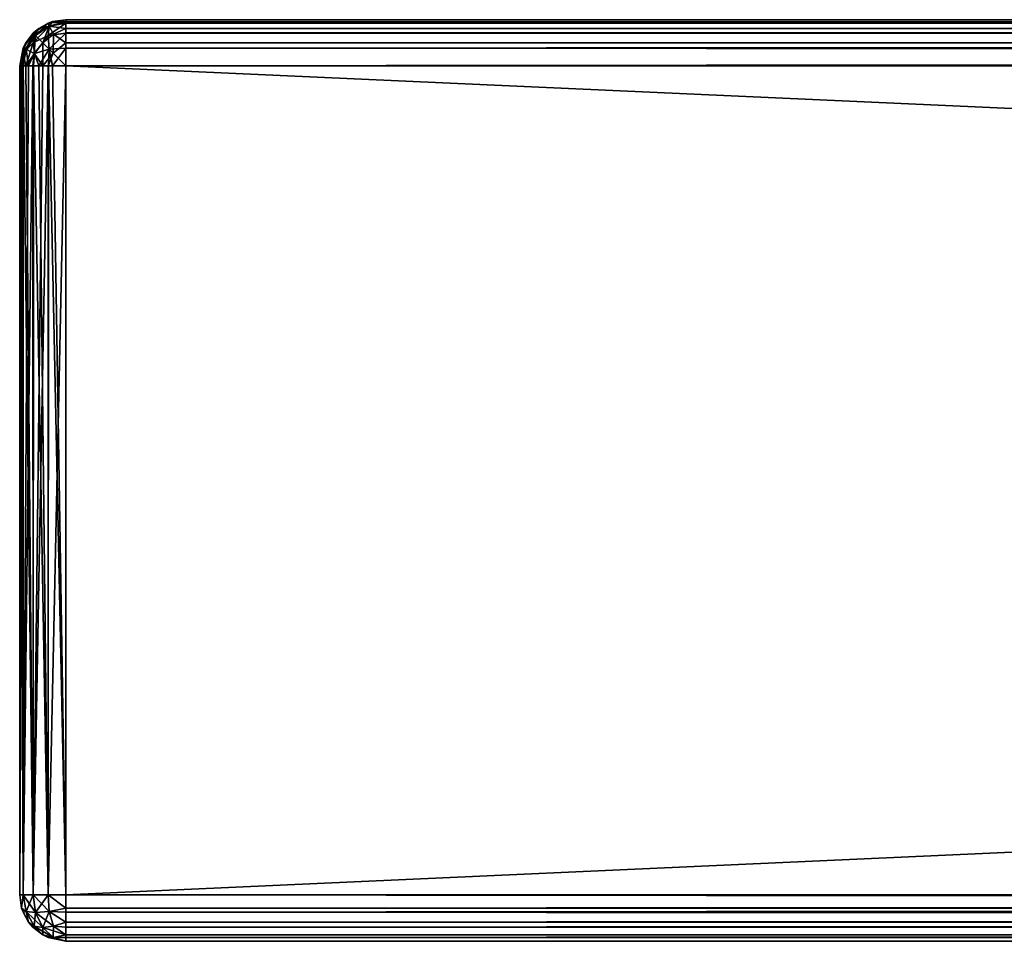
# Model space of a CAD drawing. Units: millimetres. Extents: x -400 to 400, y -508 to 392.
# Drawn here: x -400 to -357, y 353 to 392 of the extents above; entities that cross this region are included whole.
import ezdxf

# ---------------------------------------------------------------- set-up
doc = ezdxf.new("R2010")
doc.units = ezdxf.units.MM
doc.header["$LTSCALE"] = 65.185185
for name, color, linetype in [('10', 7, 'CONTINUOUS'), ('11', 7, 'CONTINUOUS'), ('13', 7, 'CONTINUOUS'), ('14', 7, 'CONTINUOUS'), ('18', 7, 'CONTINUOUS'), ('2', 7, 'CONTINUOUS'), ('23', 7, 'CONTINUOUS'), ('24', 7, 'CONTINUOUS'), ('25', 7, 'CONTINUOUS'), ('26', 7, 'CONTINUOUS'), ('4', 7, 'CONTINUOUS'), ('5', 7, 'CONTINUOUS'), ('6', 7, 'CONTINUOUS'), ('7', 7, 'CONTINUOUS'), ('8', 7, 'CONTINUOUS'), ('9', 7, 'CONTINUOUS')]:
    doc.layers.add(name, color=color, linetype=linetype)

msp = doc.modelspace()

# ---------------------------------------------------------------- linework, layer by layer
at = {"layer": '10', "color": 253, "linetype": 'Continuous', "true_color": 0x929eac}
for points in [[(-400, 354.5, -333), (-400, 390.5, -333), (-399.917, 390.5, -333.571), (-400, 354.5, -333)], [(-399.848, 354.5, -333.765), (-400, 354.5, -333), (-399.856, 390.5, -333.746), (-399.848, 354.5, -333.765)], [(-399.856, 390.5, -333.746), (-400, 354.5, -333), (-399.917, 390.5, -333.571), (-399.856, 390.5, -333.746)], [(-399.619, 390.5, -334.174), (-399.848, 354.5, -333.765), (-399.856, 390.5, -333.746), (-399.619, 390.5, -334.174)], [(-399.414, 354.5, -334.414), (-399.848, 354.5, -333.765), (-399.432, 390.5, -334.397), (-399.414, 354.5, -334.414)], [(-399.432, 390.5, -334.397), (-399.848, 354.5, -333.765), (-399.619, 390.5, -334.174), (-399.432, 390.5, -334.397)], [(-398.993, 390.5, -334.736), (-399.414, 354.5, -334.414), (-399.432, 390.5, -334.397), (-398.993, 390.5, -334.736)], [(-398.765, 354.5, -334.848), (-399.414, 354.5, -334.414), (-398.771, 390.5, -334.845), (-398.765, 354.5, -334.848)], [(-398.771, 390.5, -334.845), (-399.414, 354.5, -334.414), (-398.993, 390.5, -334.736), (-398.771, 390.5, -334.845)], [(-398, 390.5, -335), (-398.765, 354.5, -334.848), (-398.771, 390.5, -334.845), (-398, 390.5, -335)], [(-398, 390.5, -335), (-398, 354.5, -335), (-398.765, 354.5, -334.848), (-398, 390.5, -335)]]:
    msp.add_3dface(points, dxfattribs=at)
at = {"layer": '11', "color": 253, "linetype": 'Continuous', "true_color": 0x929eac}
for points in [[(-398, 354.5, -335), (398, 354.5, -335), (398, 353.929, -334.917), (-398, 354.5, -335)], [(-398, 354.5, -335), (398, 353.929, -334.917), (-398, 353.929, -334.917), (-398, 354.5, -335)], [(398, 353.929, -334.917), (398, 353.754, -334.856), (-398, 353.929, -334.917), (398, 353.929, -334.917)], [(-398, 353.929, -334.917), (398, 353.754, -334.856), (-398, 353.754, -334.856), (-398, 353.929, -334.917)], [(398, 353.754, -334.856), (398, 353.326, -334.619), (-398, 353.754, -334.856), (398, 353.754, -334.856)], [(-398, 353.754, -334.856), (398, 353.326, -334.619), (-398, 353.326, -334.619), (-398, 353.754, -334.856)], [(398, 353.326, -334.619), (398, 353.103, -334.432), (-398, 353.326, -334.619), (398, 353.326, -334.619)], [(-398, 353.326, -334.619), (398, 353.103, -334.432), (-398, 353.103, -334.432), (-398, 353.326, -334.619)], [(398, 353.103, -334.432), (398, 352.764, -333.993), (-398, 353.103, -334.432), (398, 353.103, -334.432)], [(-398, 353.103, -334.432), (398, 352.764, -333.993), (-398, 352.764, -333.993), (-398, 353.103, -334.432)], [(398, 352.764, -333.993), (398, 352.655, -333.771), (-398, 352.764, -333.993), (398, 352.764, -333.993)], [(-398, 352.764, -333.993), (398, 352.655, -333.771), (-398, 352.655, -333.771), (-398, 352.764, -333.993)], [(398, 352.5, -333), (-398, 352.5, -333), (-398, 352.655, -333.771), (398, 352.5, -333)], [(398, 352.655, -333.771), (398, 352.5, -333), (-398, 352.655, -333.771), (398, 352.655, -333.771)]]:
    msp.add_3dface(points, dxfattribs=at)
at = {"layer": '13', "color": 253, "linetype": 'Continuous', "true_color": 0x929eac}
for points in [[(398, 354.5, 315), (-398, 354.5, 315), (-398, 353.929, 314.917), (398, 354.5, 315)], [(398, 353.735, 314.848), (398, 354.5, 315), (-398, 353.754, 314.856), (398, 353.735, 314.848)], [(-398, 353.754, 314.856), (398, 354.5, 315), (-398, 353.929, 314.917), (-398, 353.754, 314.856)], [(-398, 353.326, 314.619), (398, 353.735, 314.848), (-398, 353.754, 314.856), (-398, 353.326, 314.619)], [(398, 353.086, 314.414), (398, 353.735, 314.848), (-398, 353.103, 314.432), (398, 353.086, 314.414)], [(-398, 353.103, 314.432), (398, 353.735, 314.848), (-398, 353.326, 314.619), (-398, 353.103, 314.432)], [(-398, 352.764, 313.993), (398, 353.086, 314.414), (-398, 353.103, 314.432), (-398, 352.764, 313.993)], [(398, 352.652, 313.765), (398, 353.086, 314.414), (-398, 352.655, 313.771), (398, 352.652, 313.765)], [(-398, 352.655, 313.771), (398, 353.086, 314.414), (-398, 352.764, 313.993), (-398, 352.655, 313.771)], [(-398, 352.5, 313), (398, 352.652, 313.765), (-398, 352.655, 313.771), (-398, 352.5, 313)], [(-398, 352.5, 313), (398, 352.5, 313), (398, 352.652, 313.765), (-398, 352.5, 313)]]:
    msp.add_3dface(points, dxfattribs=at)
at = {"layer": '14', "color": 253, "linetype": 'Continuous', "true_color": 0x929eac}
for points in [[(398, 392.5, 313), (-398, 392.5, 313), (-398, 392.348, 313.765), (398, 392.5, 313)], [(398, 392.345, 313.771), (398, 392.5, 313), (-398, 392.348, 313.765), (398, 392.345, 313.771)], [(-398, 391.914, 314.414), (398, 392.345, 313.771), (-398, 392.348, 313.765), (-398, 391.914, 314.414)], [(398, 392.236, 313.993), (398, 392.345, 313.771), (-398, 391.914, 314.414), (398, 392.236, 313.993)], [(398, 391.897, 314.432), (398, 392.236, 313.993), (-398, 391.914, 314.414), (398, 391.897, 314.432)], [(-398, 391.265, 314.848), (398, 391.897, 314.432), (-398, 391.914, 314.414), (-398, 391.265, 314.848)], [(398, 391.674, 314.619), (398, 391.897, 314.432), (-398, 391.265, 314.848), (398, 391.674, 314.619)], [(398, 391.246, 314.856), (398, 391.674, 314.619), (-398, 391.265, 314.848), (398, 391.246, 314.856)], [(-398, 390.5, 315), (398, 391.246, 314.856), (-398, 391.265, 314.848), (-398, 390.5, 315)], [(398, 391.246, 314.856), (-398, 390.5, 315), (398, 391.071, 314.917), (398, 391.246, 314.856)], [(-398, 390.5, 315), (398, 390.5, 315), (398, 391.071, 314.917), (-398, 390.5, 315)]]:
    msp.add_3dface(points, dxfattribs=at)
at = {"layer": '18', "color": 253, "linetype": 'Continuous', "true_color": 0x929eac}
for points in [[(-398, 392.5, -333), (398, 392.5, -333), (398, 392.348, -333.765), (-398, 392.5, -333)], [(-398, 392.5, -333), (398, 392.348, -333.765), (-398, 392.417, -333.571), (-398, 392.5, -333)], [(-398, 392.417, -333.571), (398, 392.348, -333.765), (-398, 392.356, -333.746), (-398, 392.417, -333.571)], [(-398, 392.356, -333.746), (398, 392.348, -333.765), (-398, 392.119, -334.174), (-398, 392.356, -333.746)], [(398, 392.348, -333.765), (398, 391.914, -334.414), (-398, 392.119, -334.174), (398, 392.348, -333.765)], [(-398, 392.119, -334.174), (398, 391.914, -334.414), (-398, 391.932, -334.397), (-398, 392.119, -334.174)], [(-398, 391.932, -334.397), (398, 391.914, -334.414), (-398, 391.493, -334.736), (-398, 391.932, -334.397)], [(398, 391.914, -334.414), (398, 391.265, -334.848), (-398, 391.493, -334.736), (398, 391.914, -334.414)], [(-398, 391.493, -334.736), (398, 391.265, -334.848), (-398, 391.271, -334.845), (-398, 391.493, -334.736)], [(398, 390.5, -335), (-398, 390.5, -335), (-398, 391.271, -334.845), (398, 390.5, -335)], [(398, 391.265, -334.848), (398, 390.5, -335), (-398, 391.271, -334.845), (398, 391.265, -334.848)]]:
    msp.add_3dface(points, dxfattribs=at)
at = {"layer": '2', "color": 253, "linetype": 'Continuous', "true_color": 0x929eac}
for points in [[(398, 392.5, -333), (-398, 392.5, -333), (-104.209, 392.5, -254.322), (398, 392.5, -333)], [(-398, 392.5, 313), (398, 392.5, 313), (-216.684, 392.5, 221.84), (-398, 392.5, 313)], [(-398, 392.5, -333), (-398, 392.5, 313), (-303.04, 392.5, 135.484), (-398, 392.5, -333)], [(-303.04, 392.5, 135.484), (-398, 392.5, 313), (-299.176, 392.5, 153.813), (-303.04, 392.5, 135.484)], [(-299.176, 392.5, 153.813), (-398, 392.5, 313), (-291.839, 392.5, 171.171), (-299.176, 392.5, 153.813)], [(-291.839, 392.5, 171.171), (-398, 392.5, 313), (-281.318, 392.5, 186.794), (-291.839, 392.5, 171.171)], [(-281.318, 392.5, 186.794), (-398, 392.5, 313), (-267.994, 392.5, 200.118), (-281.318, 392.5, 186.794)], [(-267.994, 392.5, 200.118), (-398, 392.5, 313), (-252.371, 392.5, 210.639), (-267.994, 392.5, 200.118)], [(-252.371, 392.5, 210.639), (-398, 392.5, 313), (-235.012, 392.5, 217.976), (-252.371, 392.5, 210.639)], [(-235.012, 392.5, 217.976), (-398, 392.5, 313), (-216.684, 392.5, 221.84), (-235.012, 392.5, 217.976)], [(-161.794, 392.5, -175.459), (-398, 392.5, -333), (-216.684, 392.5, -170.84), (-161.794, 392.5, -175.459)], [(-398, 392.5, -333), (-161.794, 392.5, -175.459), (-124.2, 392.5, -237), (-398, 392.5, -333)], [(-216.684, 392.5, -170.84), (-398, 392.5, -333), (-235.013, 392.5, -166.976), (-216.684, 392.5, -170.84)], [(-235.013, 392.5, -166.976), (-398, 392.5, -333), (-252.371, 392.5, -159.639), (-235.013, 392.5, -166.976)], [(-252.371, 392.5, -159.639), (-398, 392.5, -333), (-267.994, 392.5, -149.118), (-252.371, 392.5, -159.639)], [(-267.994, 392.5, -149.118), (-398, 392.5, -333), (-281.318, 392.5, -135.794), (-267.994, 392.5, -149.118)], [(-281.318, 392.5, -135.794), (-398, 392.5, -333), (-291.839, 392.5, -120.171), (-281.318, 392.5, -135.794)], [(-291.839, 392.5, -120.171), (-398, 392.5, -333), (-299.176, 392.5, -102.812), (-291.839, 392.5, -120.171)], [(-299.176, 392.5, -102.812), (-398, 392.5, -333), (-303.04, 392.5, -84.484), (-299.176, 392.5, -102.812)], [(-303.04, 392.5, -84.484), (-398, 392.5, -333), (-307.659, 392.5, -29.594), (-303.04, 392.5, -84.484)], [(-307.659, 392.5, -29.594), (-398, 392.5, -333), (-309.198, 392.5, 25.5), (-307.659, 392.5, -29.594)], [(-309.198, 392.5, 25.5), (-398, 392.5, -333), (-307.659, 392.5, 80.594), (-309.198, 392.5, 25.5)], [(-307.659, 392.5, 80.594), (-398, 392.5, -333), (-303.04, 392.5, 135.484), (-307.659, 392.5, 80.594)], [(-104.209, 392.5, -254.322), (-398, 392.5, -333), (-109.191, 392.5, -254.322), (-104.209, 392.5, -254.322)], [(-109.191, 392.5, -254.322), (-398, 392.5, -333), (-113.97, 392.5, -252.919), (-109.191, 392.5, -254.322)], [(-113.97, 392.5, -252.919), (-398, 392.5, -333), (-118.16, 392.5, -250.226), (-113.97, 392.5, -252.919)], [(-118.16, 392.5, -250.226), (-398, 392.5, -333), (-121.422, 392.5, -246.461), (-118.16, 392.5, -250.226)], [(-121.422, 392.5, -246.461), (-398, 392.5, -333), (-123.491, 392.5, -241.93), (-121.422, 392.5, -246.461)], [(-123.491, 392.5, -241.93), (-398, 392.5, -333), (-124.2, 392.5, -237), (-123.491, 392.5, -241.93)]]:
    msp.add_3dface(points, dxfattribs=at)
at = {"layer": '23', "color": 253, "linetype": 'Continuous', "true_color": 0x929eac}
for points in [[(-400, 354.5, -333), (-399.848, 354.5, -333.765), (-399.917, 353.929, -333), (-400, 354.5, -333)], [(-399.917, 353.929, -333), (-399.848, 354.5, -333.765), (-399.726, 353.785, -333.714), (-399.917, 353.929, -333)], [(-399.848, 354.5, -333.765), (-399.414, 354.5, -334.414), (-399.726, 353.785, -333.714), (-399.848, 354.5, -333.765)], [(-399.414, 354.5, -334.414), (-399.307, 353.735, -334.307), (-399.726, 353.785, -333.714), (-399.414, 354.5, -334.414)], [(-399.414, 354.5, -334.414), (-398.765, 354.5, -334.848), (-399.307, 353.735, -334.307), (-399.414, 354.5, -334.414)], [(-398.765, 354.5, -334.848), (-398.714, 353.785, -334.726), (-399.307, 353.735, -334.307), (-398.765, 354.5, -334.848)], [(-398, 354.5, -335), (-398, 353.929, -334.917), (-398.765, 354.5, -334.848), (-398, 354.5, -335)], [(-398.765, 354.5, -334.848), (-398, 353.929, -334.917), (-398.714, 353.785, -334.726), (-398.765, 354.5, -334.848)], [(-399.856, 353.754, -333), (-399.917, 353.929, -333), (-399.726, 353.785, -333.714), (-399.856, 353.754, -333)], [(-398, 353.929, -334.917), (-398, 353.326, -334.619), (-398.714, 353.785, -334.726), (-398, 353.929, -334.917)], [(-398, 353.929, -334.917), (-398, 353.754, -334.856), (-398, 353.326, -334.619), (-398, 353.929, -334.917)], [(-399.619, 353.326, -333), (-399.856, 353.754, -333), (-399.726, 353.785, -333.714), (-399.619, 353.326, -333)], [(-399.372, 353.148, -333.538), (-399.619, 353.326, -333), (-399.726, 353.785, -333.714), (-399.372, 353.148, -333.538)], [(-399.307, 353.735, -334.307), (-399.372, 353.148, -333.538), (-399.726, 353.785, -333.714), (-399.307, 353.735, -334.307)], [(-399, 353.085, -334), (-399.372, 353.148, -333.538), (-399.307, 353.735, -334.307), (-399, 353.085, -334)], [(-398.714, 353.785, -334.726), (-399, 353.085, -334), (-399.307, 353.735, -334.307), (-398.714, 353.785, -334.726)], [(-398.538, 353.148, -334.372), (-399, 353.085, -334), (-398.714, 353.785, -334.726), (-398.538, 353.148, -334.372)], [(-398, 353.326, -334.619), (-398.538, 353.148, -334.372), (-398.714, 353.785, -334.726), (-398, 353.326, -334.619)], [(-399.432, 353.103, -333), (-399.619, 353.326, -333), (-399.372, 353.148, -333.538), (-399.432, 353.103, -333)], [(-398.993, 352.764, -333), (-399.432, 353.103, -333), (-399.372, 353.148, -333.538), (-398.993, 352.764, -333)], [(-399, 353.085, -334), (-398.993, 352.764, -333), (-399.372, 353.148, -333.538), (-399, 353.085, -334)], [(-398.538, 353.148, -334.372), (-398.54, 352.652, -333.54), (-399, 353.085, -334), (-398.538, 353.148, -334.372)], [(-398.54, 352.652, -333.54), (-398.993, 352.764, -333), (-399, 353.085, -334), (-398.54, 352.652, -333.54)], [(-398, 352.764, -333.993), (-398.54, 352.652, -333.54), (-398.538, 353.148, -334.372), (-398, 352.764, -333.993)], [(-398, 353.326, -334.619), (-398, 352.764, -333.993), (-398.538, 353.148, -334.372), (-398, 353.326, -334.619)], [(-398, 353.326, -334.619), (-398, 353.103, -334.432), (-398, 352.764, -333.993), (-398, 353.326, -334.619)], [(-398.771, 352.655, -333), (-398.993, 352.764, -333), (-398.54, 352.652, -333.54), (-398.771, 352.655, -333)], [(-398, 352.5, -333), (-398.771, 352.655, -333), (-398.54, 352.652, -333.54), (-398, 352.5, -333)], [(-398, 352.764, -333.993), (-398, 352.5, -333), (-398.54, 352.652, -333.54), (-398, 352.764, -333.993)], [(-398, 352.5, -333), (-398, 352.764, -333.993), (-398, 352.655, -333.771), (-398, 352.5, -333)]]:
    msp.add_3dface(points, dxfattribs=at)
at = {"layer": '24', "color": 253, "linetype": 'Continuous', "true_color": 0x929eac}
for points in [[(-398, 392.5, -333), (-398, 392.417, -333.571), (-398.765, 392.348, -333), (-398, 392.5, -333)], [(-398.765, 392.348, -333), (-398, 392.417, -333.571), (-398.714, 392.226, -333.715), (-398.765, 392.348, -333)], [(-398, 392.417, -333.571), (-398, 392.119, -334.174), (-398.714, 392.226, -333.715), (-398, 392.417, -333.571)], [(-398, 392.417, -333.571), (-398, 392.356, -333.746), (-398, 392.119, -334.174), (-398, 392.417, -333.571)], [(-399.414, 391.914, -333), (-398.765, 392.348, -333), (-399.307, 391.807, -333.765), (-399.414, 391.914, -333)], [(-398.765, 392.348, -333), (-398.714, 392.226, -333.715), (-399.307, 391.807, -333.765), (-398.765, 392.348, -333)], [(-398.714, 392.226, -333.715), (-399, 391.5, -334.415), (-399.307, 391.807, -333.765), (-398.714, 392.226, -333.715)], [(-398.538, 391.872, -334.352), (-399, 391.5, -334.415), (-398.714, 392.226, -333.715), (-398.538, 391.872, -334.352)], [(-398, 392.119, -334.174), (-398.538, 391.872, -334.352), (-398.714, 392.226, -333.715), (-398, 392.119, -334.174)], [(-398, 392.119, -334.174), (-398, 391.493, -334.736), (-398.538, 391.872, -334.352), (-398, 392.119, -334.174)], [(-398, 392.119, -334.174), (-398, 391.932, -334.397), (-398, 391.493, -334.736), (-398, 392.119, -334.174)], [(-399.848, 391.265, -333), (-399.414, 391.914, -333), (-399.726, 391.214, -333.715), (-399.848, 391.265, -333)], [(-399.414, 391.914, -333), (-399.307, 391.807, -333.765), (-399.726, 391.214, -333.715), (-399.414, 391.914, -333)], [(-399.307, 391.807, -333.765), (-399.372, 391.038, -334.352), (-399.726, 391.214, -333.715), (-399.307, 391.807, -333.765)], [(-399, 391.5, -334.415), (-399.372, 391.038, -334.352), (-399.307, 391.807, -333.765), (-399, 391.5, -334.415)], [(-398.538, 391.872, -334.352), (-398.54, 391.04, -334.848), (-399, 391.5, -334.415), (-398.538, 391.872, -334.352)], [(-398, 391.493, -334.736), (-398.54, 391.04, -334.848), (-398.538, 391.872, -334.352), (-398, 391.493, -334.736)], [(-400, 390.5, -333), (-399.848, 391.265, -333), (-399.917, 390.5, -333.571), (-400, 390.5, -333)], [(-399.917, 390.5, -333.571), (-399.848, 391.265, -333), (-399.726, 391.214, -333.715), (-399.917, 390.5, -333.571)], [(-399.856, 390.5, -333.746), (-399.917, 390.5, -333.571), (-399.726, 391.214, -333.715), (-399.856, 390.5, -333.746)], [(-399.619, 390.5, -334.174), (-399.856, 390.5, -333.746), (-399.726, 391.214, -333.715), (-399.619, 390.5, -334.174)], [(-399.372, 391.038, -334.352), (-399.619, 390.5, -334.174), (-399.726, 391.214, -333.715), (-399.372, 391.038, -334.352)], [(-399, 391.5, -334.415), (-398.993, 390.5, -334.736), (-399.372, 391.038, -334.352), (-399, 391.5, -334.415)], [(-398.54, 391.04, -334.848), (-398.993, 390.5, -334.736), (-399, 391.5, -334.415), (-398.54, 391.04, -334.848)], [(-398, 391.493, -334.736), (-398, 390.5, -335), (-398.54, 391.04, -334.848), (-398, 391.493, -334.736)], [(-398, 390.5, -335), (-398, 391.493, -334.736), (-398, 391.271, -334.845), (-398, 390.5, -335)], [(-399.432, 390.5, -334.397), (-399.619, 390.5, -334.174), (-399.372, 391.038, -334.352), (-399.432, 390.5, -334.397)], [(-398.993, 390.5, -334.736), (-399.432, 390.5, -334.397), (-399.372, 391.038, -334.352), (-398.993, 390.5, -334.736)], [(-398.771, 390.5, -334.845), (-398.993, 390.5, -334.736), (-398.54, 391.04, -334.848), (-398.771, 390.5, -334.845)], [(-398, 390.5, -335), (-398.771, 390.5, -334.845), (-398.54, 391.04, -334.848), (-398, 390.5, -335)]]:
    msp.add_3dface(points, dxfattribs=at)
at = {"layer": '25', "color": 253, "linetype": 'Continuous', "true_color": 0x929eac}
for points in [[(-399.848, 354.5, 313.765), (-400, 354.5, 313), (-399.917, 353.929, 313), (-399.848, 354.5, 313.765)], [(-399.848, 354.5, 313.765), (-399.917, 353.929, 313), (-399.726, 353.785, 313.714), (-399.848, 354.5, 313.765)], [(-399.414, 354.5, 314.414), (-399.848, 354.5, 313.765), (-399.307, 353.735, 314.307), (-399.414, 354.5, 314.414)], [(-399.307, 353.735, 314.307), (-399.848, 354.5, 313.765), (-399.726, 353.785, 313.714), (-399.307, 353.735, 314.307)], [(-398.765, 354.5, 314.848), (-399.414, 354.5, 314.414), (-398.714, 353.785, 314.726), (-398.765, 354.5, 314.848)], [(-398.714, 353.785, 314.726), (-399.414, 354.5, 314.414), (-399.307, 353.735, 314.307), (-398.714, 353.785, 314.726)], [(-398, 353.929, 314.917), (-398, 354.5, 315), (-398.765, 354.5, 314.848), (-398, 353.929, 314.917)], [(-398, 353.929, 314.917), (-398.765, 354.5, 314.848), (-398.714, 353.785, 314.726), (-398, 353.929, 314.917)], [(-399.917, 353.929, 313), (-399.856, 353.754, 313), (-399.619, 353.326, 313), (-399.917, 353.929, 313)], [(-399.917, 353.929, 313), (-399.619, 353.326, 313), (-399.726, 353.785, 313.714), (-399.917, 353.929, 313)], [(-398, 353.754, 314.856), (-398, 353.929, 314.917), (-398.714, 353.785, 314.726), (-398, 353.754, 314.856)], [(-399.726, 353.785, 313.714), (-399.619, 353.326, 313), (-399.372, 353.148, 313.538), (-399.726, 353.785, 313.714)], [(-399.307, 353.735, 314.307), (-399.726, 353.785, 313.714), (-399, 353.085, 314), (-399.307, 353.735, 314.307)], [(-399, 353.085, 314), (-399.726, 353.785, 313.714), (-399.372, 353.148, 313.538), (-399, 353.085, 314)], [(-398.714, 353.785, 314.726), (-399.307, 353.735, 314.307), (-398.538, 353.148, 314.372), (-398.714, 353.785, 314.726)], [(-398.538, 353.148, 314.372), (-399.307, 353.735, 314.307), (-399, 353.085, 314), (-398.538, 353.148, 314.372)], [(-398, 353.326, 314.619), (-398, 353.754, 314.856), (-398.714, 353.785, 314.726), (-398, 353.326, 314.619)], [(-398, 353.326, 314.619), (-398.714, 353.785, 314.726), (-398.538, 353.148, 314.372), (-398, 353.326, 314.619)], [(-399.619, 353.326, 313), (-399.432, 353.103, 313), (-398.993, 352.764, 313), (-399.619, 353.326, 313)], [(-399.619, 353.326, 313), (-398.993, 352.764, 313), (-399.372, 353.148, 313.538), (-399.619, 353.326, 313)], [(-399.372, 353.148, 313.538), (-398.993, 352.764, 313), (-398.54, 352.652, 313.54), (-399.372, 353.148, 313.538)], [(-399, 353.085, 314), (-399.372, 353.148, 313.538), (-398.54, 352.652, 313.54), (-399, 353.085, 314)], [(-398, 352.764, 313.993), (-398.538, 353.148, 314.372), (-399, 353.085, 314), (-398, 352.764, 313.993)], [(-398, 352.764, 313.993), (-399, 353.085, 314), (-398.54, 352.652, 313.54), (-398, 352.764, 313.993)], [(-398, 353.103, 314.432), (-398, 353.326, 314.619), (-398.538, 353.148, 314.372), (-398, 353.103, 314.432)], [(-398, 352.764, 313.993), (-398, 353.103, 314.432), (-398.538, 353.148, 314.372), (-398, 352.764, 313.993)], [(-398, 352.5, 313), (-398.993, 352.764, 313), (-398.771, 352.655, 313), (-398, 352.5, 313)], [(-398.993, 352.764, 313), (-398, 352.5, 313), (-398.54, 352.652, 313.54), (-398.993, 352.764, 313)], [(-398, 352.655, 313.771), (-398, 352.764, 313.993), (-398.54, 352.652, 313.54), (-398, 352.655, 313.771)], [(-398, 352.5, 313), (-398, 352.655, 313.771), (-398.54, 352.652, 313.54), (-398, 352.5, 313)]]:
    msp.add_3dface(points, dxfattribs=at)
at = {"layer": '26', "color": 253, "linetype": 'Continuous', "true_color": 0x929eac}
for points in [[(-398.571, 392.417, 313), (-398.746, 392.356, 313), (-399.174, 392.119, 313), (-398.571, 392.417, 313)], [(-398.571, 392.417, 313), (-399.174, 392.119, 313), (-398.715, 392.226, 313.714), (-398.571, 392.417, 313)], [(-398, 392.348, 313.765), (-398.571, 392.417, 313), (-398.715, 392.226, 313.714), (-398, 392.348, 313.765)], [(-398, 392.348, 313.765), (-398, 392.5, 313), (-398.571, 392.417, 313), (-398, 392.348, 313.765)], [(-399.174, 392.119, 313), (-399.397, 391.932, 313), (-399.736, 391.493, 313), (-399.174, 392.119, 313)], [(-399.174, 392.119, 313), (-399.736, 391.493, 313), (-399.352, 391.872, 313.538), (-399.174, 392.119, 313)], [(-398.765, 391.807, 314.307), (-398.715, 392.226, 313.714), (-399.415, 391.5, 314), (-398.765, 391.807, 314.307)], [(-399.415, 391.5, 314), (-398.715, 392.226, 313.714), (-399.352, 391.872, 313.538), (-399.415, 391.5, 314)], [(-398.715, 392.226, 313.714), (-399.174, 392.119, 313), (-399.352, 391.872, 313.538), (-398.715, 392.226, 313.714)], [(-398, 391.914, 314.414), (-398, 392.348, 313.765), (-398.765, 391.807, 314.307), (-398, 391.914, 314.414)], [(-398.765, 391.807, 314.307), (-398, 392.348, 313.765), (-398.715, 392.226, 313.714), (-398.765, 391.807, 314.307)], [(-399.352, 391.872, 313.538), (-399.736, 391.493, 313), (-399.848, 391.04, 313.54), (-399.352, 391.872, 313.538)], [(-399.415, 391.5, 314), (-399.352, 391.872, 313.538), (-399.848, 391.04, 313.54), (-399.415, 391.5, 314)], [(-399.352, 391.038, 314.372), (-398.765, 391.807, 314.307), (-399.415, 391.5, 314), (-399.352, 391.038, 314.372)], [(-398.715, 391.214, 314.726), (-398.765, 391.807, 314.307), (-399.352, 391.038, 314.372), (-398.715, 391.214, 314.726)], [(-398.715, 391.214, 314.726), (-398, 391.914, 314.414), (-398.765, 391.807, 314.307), (-398.715, 391.214, 314.726)], [(-398, 391.265, 314.848), (-398, 391.914, 314.414), (-398.715, 391.214, 314.726), (-398, 391.265, 314.848)], [(-400, 390.5, 313), (-399.736, 391.493, 313), (-399.845, 391.271, 313), (-400, 390.5, 313)], [(-399.736, 391.493, 313), (-400, 390.5, 313), (-399.848, 391.04, 313.54), (-399.736, 391.493, 313)], [(-399.736, 390.5, 313.993), (-399.415, 391.5, 314), (-399.848, 391.04, 313.54), (-399.736, 390.5, 313.993)], [(-399.736, 390.5, 313.993), (-399.352, 391.038, 314.372), (-399.415, 391.5, 314), (-399.736, 390.5, 313.993)], [(-399.174, 390.5, 314.619), (-398.715, 391.214, 314.726), (-399.352, 391.038, 314.372), (-399.174, 390.5, 314.619)], [(-399.174, 390.5, 314.619), (-398.746, 390.5, 314.856), (-398.715, 391.214, 314.726), (-399.174, 390.5, 314.619)], [(-398.746, 390.5, 314.856), (-398.571, 390.5, 314.917), (-398.715, 391.214, 314.726), (-398.746, 390.5, 314.856)], [(-398.571, 390.5, 314.917), (-398, 391.265, 314.848), (-398.715, 391.214, 314.726), (-398.571, 390.5, 314.917)], [(-398, 390.5, 315), (-398, 391.265, 314.848), (-398.571, 390.5, 314.917), (-398, 390.5, 315)], [(-400, 390.5, 313), (-399.845, 390.5, 313.771), (-399.848, 391.04, 313.54), (-400, 390.5, 313)], [(-399.845, 390.5, 313.771), (-399.736, 390.5, 313.993), (-399.848, 391.04, 313.54), (-399.845, 390.5, 313.771)], [(-399.736, 390.5, 313.993), (-399.397, 390.5, 314.432), (-399.352, 391.038, 314.372), (-399.736, 390.5, 313.993)], [(-399.397, 390.5, 314.432), (-399.174, 390.5, 314.619), (-399.352, 391.038, 314.372), (-399.397, 390.5, 314.432)]]:
    msp.add_3dface(points, dxfattribs=at)
at = {"layer": '4', "color": 253, "linetype": 'Continuous', "true_color": 0x929eac}
for points in [[(-398, 390.5, -335), (398, 390.5, -335), (-398, 354.5, -335), (-398, 390.5, -335)], [(-398, 354.5, -335), (398, 390.5, -335), (398, 354.5, -335), (-398, 354.5, -335)]]:
    msp.add_3dface(points, dxfattribs=at)
at = {"layer": '5', "color": 253, "linetype": 'Continuous', "true_color": 0x929eac}
for points in [[(-400, 354.5, 313), (-400, 390.5, 313), (-400, 390.5, -333), (-400, 354.5, 313)], [(-400, 354.5, -333), (-400, 354.5, 313), (-400, 390.5, -333), (-400, 354.5, -333)]]:
    msp.add_3dface(points, dxfattribs=at)
at = {"layer": '6', "color": 253, "linetype": 'Continuous', "true_color": 0x929eac}
for points in [[(398, 390.5, 315), (-398, 390.5, 315), (398, 354.5, 315), (398, 390.5, 315)], [(398, 354.5, 315), (-398, 390.5, 315), (-398, 354.5, 315), (398, 354.5, 315)]]:
    msp.add_3dface(points, dxfattribs=at)
at = {"layer": '7', "color": 253, "linetype": 'Continuous', "true_color": 0x929eac}
for points in [[(-400, 354.5, 313), (-400, 354.5, -333), (-399.917, 353.929, -333), (-400, 354.5, 313)], [(-400, 354.5, 313), (-399.917, 353.929, -333), (-399.917, 353.929, 313), (-400, 354.5, 313)], [(-399.917, 353.929, -333), (-399.856, 353.754, -333), (-399.917, 353.929, 313), (-399.917, 353.929, -333)], [(-399.917, 353.929, 313), (-399.856, 353.754, -333), (-399.856, 353.754, 313), (-399.917, 353.929, 313)], [(-399.856, 353.754, -333), (-399.619, 353.326, -333), (-399.856, 353.754, 313), (-399.856, 353.754, -333)], [(-399.856, 353.754, 313), (-399.619, 353.326, -333), (-399.619, 353.326, 313), (-399.856, 353.754, 313)], [(-399.619, 353.326, -333), (-399.432, 353.103, -333), (-399.619, 353.326, 313), (-399.619, 353.326, -333)], [(-399.619, 353.326, 313), (-399.432, 353.103, -333), (-399.432, 353.103, 313), (-399.619, 353.326, 313)], [(-399.432, 353.103, -333), (-398.993, 352.764, -333), (-399.432, 353.103, 313), (-399.432, 353.103, -333)], [(-399.432, 353.103, 313), (-398.993, 352.764, -333), (-398.993, 352.764, 313), (-399.432, 353.103, 313)], [(-398.993, 352.764, -333), (-398.771, 352.655, -333), (-398.993, 352.764, 313), (-398.993, 352.764, -333)], [(-398.993, 352.764, 313), (-398.771, 352.655, -333), (-398.771, 352.655, 313), (-398.993, 352.764, 313)], [(-398, 352.5, -333), (-398, 352.5, 313), (-398.771, 352.655, 313), (-398, 352.5, -333)], [(-398.771, 352.655, -333), (-398, 352.5, -333), (-398.771, 352.655, 313), (-398.771, 352.655, -333)]]:
    msp.add_3dface(points, dxfattribs=at)
at = {"layer": '8', "color": 253, "linetype": 'Continuous', "true_color": 0x929eac}
for points in [[(-400, 390.5, 313), (-400, 354.5, 313), (-399.848, 354.5, 313.765), (-400, 390.5, 313)], [(-400, 390.5, 313), (-399.848, 354.5, 313.765), (-399.845, 390.5, 313.771), (-400, 390.5, 313)], [(-399.848, 354.5, 313.765), (-399.414, 354.5, 314.414), (-399.845, 390.5, 313.771), (-399.848, 354.5, 313.765)], [(-399.845, 390.5, 313.771), (-399.414, 354.5, 314.414), (-399.736, 390.5, 313.993), (-399.845, 390.5, 313.771)], [(-399.736, 390.5, 313.993), (-399.414, 354.5, 314.414), (-399.397, 390.5, 314.432), (-399.736, 390.5, 313.993)], [(-399.414, 354.5, 314.414), (-398.765, 354.5, 314.848), (-399.397, 390.5, 314.432), (-399.414, 354.5, 314.414)], [(-399.397, 390.5, 314.432), (-398.765, 354.5, 314.848), (-399.174, 390.5, 314.619), (-399.397, 390.5, 314.432)], [(-399.174, 390.5, 314.619), (-398.765, 354.5, 314.848), (-398.746, 390.5, 314.856), (-399.174, 390.5, 314.619)], [(-398.765, 354.5, 314.848), (-398, 354.5, 315), (-398.746, 390.5, 314.856), (-398.765, 354.5, 314.848)], [(-398.746, 390.5, 314.856), (-398, 354.5, 315), (-398.571, 390.5, 314.917), (-398.746, 390.5, 314.856)], [(-398, 354.5, 315), (-398, 390.5, 315), (-398.571, 390.5, 314.917), (-398, 354.5, 315)]]:
    msp.add_3dface(points, dxfattribs=at)
at = {"layer": '9', "color": 253, "linetype": 'Continuous', "true_color": 0x929eac}
for points in [[(-398, 392.5, 313), (-398, 392.5, -333), (-398.765, 392.348, -333), (-398, 392.5, 313)], [(-398, 392.5, 313), (-398.765, 392.348, -333), (-398.571, 392.417, 313), (-398, 392.5, 313)], [(-398.571, 392.417, 313), (-398.765, 392.348, -333), (-398.746, 392.356, 313), (-398.571, 392.417, 313)], [(-398.765, 392.348, -333), (-399.414, 391.914, -333), (-399.174, 392.119, 313), (-398.765, 392.348, -333)], [(-399.174, 392.119, 313), (-399.414, 391.914, -333), (-399.397, 391.932, 313), (-399.174, 392.119, 313)], [(-398.746, 392.356, 313), (-398.765, 392.348, -333), (-399.174, 392.119, 313), (-398.746, 392.356, 313)], [(-399.414, 391.914, -333), (-399.848, 391.265, -333), (-399.736, 391.493, 313), (-399.414, 391.914, -333)], [(-399.397, 391.932, 313), (-399.414, 391.914, -333), (-399.736, 391.493, 313), (-399.397, 391.932, 313)], [(-400, 390.5, -333), (-400, 390.5, 313), (-399.845, 391.271, 313), (-400, 390.5, -333)], [(-399.848, 391.265, -333), (-400, 390.5, -333), (-399.845, 391.271, 313), (-399.848, 391.265, -333)], [(-399.736, 391.493, 313), (-399.848, 391.265, -333), (-399.845, 391.271, 313), (-399.736, 391.493, 313)]]:
    msp.add_3dface(points, dxfattribs=at)

doc.saveas('drawing.dxf')
